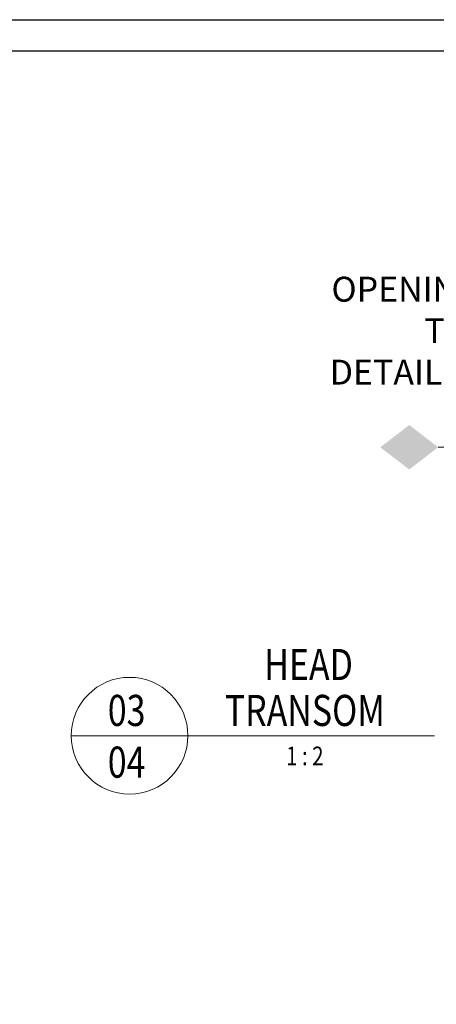
# Model space of a CAD drawing. Units: millimetres. Extents: x 1711 to 4127, y -51 to 524.
# Drawn here: x 3691 to 3758, y 366 to 524 of the extents above; entities that cross this region are included whole.
import ezdxf
from ezdxf import colors
from ezdxf.entities.mleader import LeaderData, LeaderLine
from ezdxf.enums import TextEntityAlignment as Align
from ezdxf.math import Vec2, Vec3

# ---------------------------------------------------------------- set-up
doc = ezdxf.new("R2010")
doc.units = ezdxf.units.MM
doc.layers.get('DEFPOINTS').update_dxf_attribs({"color": 5})
doc.layers.add('BORDER', color=170, linetype='Continuous')
doc.layers.add('TEXT', color=7, linetype='Continuous')
for name, color, linetype, lineweight in [('TCL02 thin', 1, 'Continuous', 9), ('TCL06 text', 7, 'Continuous', 20), ('TCL07dim', 7, 'Continuous', 20)]:
    doc.layers.add(name, color=color, linetype=linetype, lineweight=lineweight)
doc.styles.get("Standard").update_dxf_attribs({"font": 'isocpeur.ttf', "width": 0.8, "height": 4})

# ---------------------------------------------------------------- blocks, each defined once
blk = doc.blocks.new('BOARDER - SYSTEM MODEL')
at = {"layer": 'BORDER', "color": 6}
blk.add_lwpolyline([(1191.47, -751.87), (2002.47, -751.87), (2002.47, -1326.87), (1191.47, -1326.87)], close=True, dxfattribs=at)
at = {"layer": 'DEFPOINTS', "color": 0}
blk.add_lwpolyline([(1196.47, -756.87), (1997.47, -756.87), (1997.47, -1321.87), (1196.47, -1321.87)], close=True, dxfattribs=at)
blk = doc.blocks.new('OPENING MARKER')
at = {"layer": 'TCL02 thin', "color": 1, "linetype": 'ByBlock'}
blk.add_line((-13, 0), (-3, 0), dxfattribs=at)
blk.add_solid([(-22.27, 0), (-17.64, 3.58), (-17.64, -3.58), (-13, 0)], dxfattribs=at)
blk = doc.blocks.new('LABEL13')
at = {"layer": 'TCL06 text', "color": 3}
blk.add_line((-8.89, 0), (49.51, 0), dxfattribs=at)
blk.add_circle((0.48, 0), 9.38, dxfattribs=at)

msp = doc.modelspace()

# ---------------------------------------------------------------- block references
at = {"layer": 'TCL02 thin', "color": 0}
msp.add_blockref('BOARDER - SYSTEM MODEL', (2106.53, 1275.78), dxfattribs=at)
at = {"layer": 'TCL06 text'}
ref = msp.add_blockref('LABEL13', (3708.42, 408.8), dxfattribs=at)
ref.add_attrib('DESC2', ' HEAD', dxfattribs={"height": 5, "width": 0.8, "flags": 12}).set_placement((3737.07, 416.18), align=Align.BOTTOM_CENTER)
ref.add_attrib('DESC1', 'TRANSOM', dxfattribs={"height": 5, "width": 0.8, "flags": 12}).set_placement((3737.07, 408.8), align=Align.BOTTOM_CENTER)
ref.add_attrib('SCALE', '1 : 2', dxfattribs={"height": 3, "width": 0.8, "flags": 12}).set_placement((3737.07, 407.05), align=Align.TOP_CENTER)
ref.add_attrib('01', '04', dxfattribs={"height": 5, "width": 0.8, "flags": 12}).set_placement((3708.42, 407.05), align=Align.TOP_CENTER)
ref.add_attrib('X', '03', dxfattribs={"height": 5, "width": 0.8, "flags": 12}).set_placement((3708.42, 408.8), align=Align.BOTTOM_CENTER)
at = {"layer": 'TCL07dim', "xscale": -1, "rotation": 180}
msp.add_blockref('OPENING MARKER', (3771.49, 455.17), dxfattribs=at)

# ---------------------------------------------------------------- leaders
at = {"layer": 'TEXT'}
ml = msp.add_multileader_mtext('Standard', dxfattribs=at)
ml.set_content('\\A1;WEATHERED OPENING PREPARED TO  APPROVED DETAILS BY BUILDER', color=256)
ml.set_leader_properties()
ml.build(insert=Vec2(0, 0))
ctx = ml.context
ctx.base_point, ctx.plane_origin = Vec3(3740.68, 487.25), Vec3(3563.79, 428.46)
ctx.text_align_type = 2
notes = []
notes.append((ctx, [(1, (1, 1, 0), (3800, 487.25), (-1, 0), 4.12, [(0, [(3819.84, 454.17)], 0, [])])]))
ctx.mtext.insert, ctx.mtext.width, ctx.mtext.defined_height, ctx.mtext.alignment, ctx.mtext.flow_direction = Vec3(3793.88, 489.25), 55.826, 17.4, 3, 5
for ctx, leaders in notes:
    for number, flags, end, landing, length, lines in leaders:
        leader = LeaderData()
        leader.index, (leader.has_last_leader_line, leader.has_dogleg_vector, leader.attachment_direction) = number, flags
        leader.last_leader_point, leader.dogleg_vector, leader.dogleg_length = Vec3(end), Vec3(landing), length
        for number, points, colour, breaks in lines:
            line = LeaderLine()
            line.index, line.vertices, line.color, line.breaks = number, Vec3.list(points), colors.encode_raw_color(colour), breaks
            leader.lines.append(line)
        ctx.leaders.append(leader)

doc.saveas('drawing.dxf')
